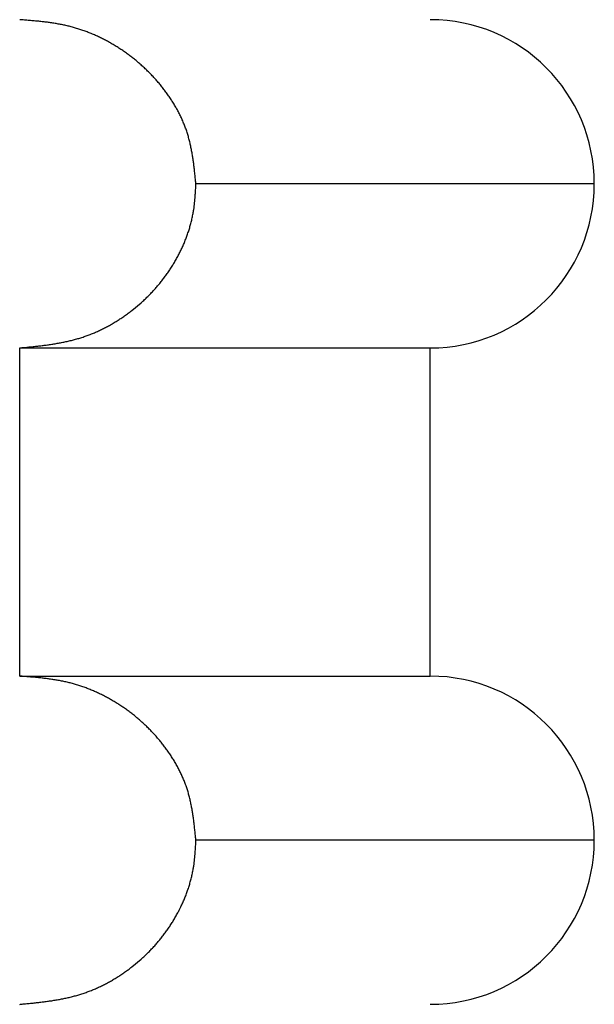
# Model space of a CAD drawing. Extents: x 28 to 177, y 28 to 261.
# Drawn here: x 169 to 170, y 93 to 93 of the extents above; entities that cross this region are included whole.
import ezdxf

# ---------------------------------------------------------------- set-up
doc = ezdxf.new("R2010")
doc.units = 0
doc.header["$MEASUREMENT"] = 0
doc.layers.add('PIC42', color=7, linetype='CONTINUOUS')

msp = doc.modelspace()

# ---------------------------------------------------------------- linework, layer by layer
at = {"layer": 'PIC42', "color": 7, "linetype": 'Continuous'}
for p, q in [((169.49671, 93.23559), (169.49632, 93.23562)), ((169.49715, 93.23555), (169.49671, 93.23559)), ((169.49763, 93.23552), (169.49715, 93.23555)), ((169.49816, 93.23547), (169.49763, 93.23552)), ((169.49873, 93.23543), (169.49816, 93.23547)), ((169.49932, 93.23538), (169.49873, 93.23543)), ((169.49993, 93.23533), (169.49932, 93.23538)), ((169.50056, 93.23528), (169.49993, 93.23533)), ((169.50119, 93.23523), (169.50056, 93.23528)), ((169.50183, 93.23517), (169.50119, 93.23523)), ((169.50247, 93.23512), (169.50183, 93.23517)), ((169.5031, 93.23506), (169.50247, 93.23512)), ((169.50371, 93.23501), (169.5031, 93.23506)), ((169.5043, 93.23495), (169.50371, 93.23501)), ((169.50489, 93.2349), (169.5043, 93.23495)), ((169.50546, 93.23484), (169.50489, 93.2349)), ((169.50602, 93.23479), (169.50546, 93.23484)), ((169.50658, 93.23473), (169.50602, 93.23479)), ((169.50713, 93.23467), (169.50658, 93.23473)), ((169.50767, 93.23461), (169.50713, 93.23467)), ((169.50821, 93.23455), (169.50767, 93.23461)), ((169.50876, 93.23449), (169.50821, 93.23455)), ((169.5093, 93.23442), (169.50876, 93.23449)), ((169.50984, 93.23435), (169.5093, 93.23442)), ((169.51039, 93.23428), (169.50984, 93.23435)), ((169.51094, 93.23421), (169.51039, 93.23428)), ((169.51149, 93.23413), (169.51094, 93.23421)), ((169.51205, 93.23406), (169.51149, 93.23413)), ((169.5126, 93.23398), (169.51205, 93.23406)), ((169.51316, 93.23389), (169.5126, 93.23398)), ((169.51372, 93.23381), (169.51316, 93.23389)), ((169.51428, 93.23372), (169.51372, 93.23381)), ((169.51484, 93.23363), (169.51428, 93.23372)), ((169.5154, 93.23353), (169.51484, 93.23363)), ((169.51596, 93.23343), (169.5154, 93.23353)), ((169.51652, 93.23333), (169.51596, 93.23343)), ((169.51708, 93.23323), (169.51652, 93.23333)), ((169.51763, 93.23312), (169.51708, 93.23323)), ((169.51818, 93.23301), (169.51763, 93.23312)), ((169.51873, 93.23289), (169.51818, 93.23301)), ((169.51928, 93.23277), (169.51873, 93.23289)), ((169.51983, 93.23265), (169.51928, 93.23277)), ((169.52038, 93.23253), (169.51983, 93.23265)), ((169.52093, 93.2324), (169.52038, 93.23253)), ((169.52147, 93.23227), (169.52093, 93.2324)), ((169.52202, 93.23213), (169.52147, 93.23227)), ((169.52256, 93.23199), (169.52202, 93.23213)), ((169.5231, 93.23184), (169.52256, 93.23199)), ((169.52364, 93.23169), (169.5231, 93.23184)), ((169.52419, 93.23154), (169.52364, 93.23169)), ((169.52473, 93.23138), (169.52419, 93.23154)), ((169.52527, 93.23122), (169.52473, 93.23138)), ((169.52581, 93.23106), (169.52527, 93.23122)), ((169.52634, 93.23089), (169.52581, 93.23106)), ((169.52688, 93.23071), (169.52634, 93.23089)), ((169.52742, 93.23053), (169.52688, 93.23071)), ((169.52795, 93.23035), (169.52742, 93.23053)), ((169.52849, 93.23017), (169.52795, 93.23035)), ((169.52902, 93.22998), (169.52849, 93.23017)), ((169.52955, 93.22979), (169.52902, 93.22998)), ((169.53008, 93.22959), (169.52955, 93.22979)), ((169.53061, 93.22939), (169.53008, 93.22959)), ((169.53114, 93.22919), (169.53061, 93.22939)), ((169.53167, 93.22898), (169.53114, 93.22919)), ((169.53219, 93.22877), (169.53167, 93.22898)), ((169.53272, 93.22855), (169.53219, 93.22877)), ((169.53324, 93.22834), (169.53272, 93.22855)), ((169.53376, 93.22811), (169.53324, 93.22834)), ((169.53428, 93.22789), (169.53376, 93.22811)), ((169.5348, 93.22766), (169.53428, 93.22789)), ((169.53532, 93.22743), (169.5348, 93.22766)), ((169.53583, 93.22719), (169.53532, 93.22743)), ((169.53635, 93.22695), (169.53583, 93.22719)), ((169.53686, 93.22671), (169.53635, 93.22695)), ((169.53737, 93.22646), (169.53686, 93.22671)), ((169.53788, 93.22621), (169.53737, 93.22646)), ((169.53839, 93.22596), (169.53788, 93.22621)), ((169.5389, 93.22571), (169.53839, 93.22596)), ((169.5394, 93.22545), (169.5389, 93.22571)), ((169.53991, 93.22518), (169.5394, 93.22545)), ((169.54041, 93.22492), (169.53991, 93.22518)), ((169.54091, 93.22465), (169.54041, 93.22492)), ((169.54141, 93.22438), (169.54091, 93.22465)), ((169.5419, 93.2241), (169.54141, 93.22438)), ((169.5424, 93.22382), (169.5419, 93.2241)), ((169.54289, 93.22354), (169.5424, 93.22382)), ((169.54338, 93.22326), (169.54289, 93.22354)), ((169.54387, 93.22297), (169.54338, 93.22326)), ((169.54436, 93.22268), (169.54387, 93.22297)), ((169.54485, 93.22238), (169.54436, 93.22268)), ((169.54533, 93.22209), (169.54485, 93.22238)), ((169.54581, 93.22179), (169.54533, 93.22209)), ((169.54629, 93.22149), (169.54581, 93.22179)), ((169.54677, 93.22118), (169.54629, 93.22149)), ((169.54725, 93.22087), (169.54677, 93.22118)), ((169.54772, 93.22056), (169.54725, 93.22087)), ((169.5482, 93.22025), (169.54772, 93.22056)), ((169.54867, 93.21993), (169.5482, 93.22025)), ((169.54913, 93.21961), (169.54867, 93.21993)), ((169.5496, 93.21929), (169.54913, 93.21961)), ((169.55006, 93.21896), (169.5496, 93.21929)), ((169.55053, 93.21864), (169.55006, 93.21896)), ((169.55099, 93.21831), (169.55053, 93.21864)), ((169.55144, 93.21797), (169.55099, 93.21831)), ((169.5519, 93.21764), (169.55144, 93.21797)), ((169.55235, 93.2173), (169.5519, 93.21764)), ((169.5528, 93.21696), (169.55235, 93.2173)), ((169.55325, 93.21661), (169.5528, 93.21696)), ((169.5537, 93.21626), (169.55325, 93.21661)), ((169.55414, 93.21592), (169.5537, 93.21626)), ((169.55459, 93.21556), (169.55414, 93.21592)), ((169.55503, 93.21521), (169.55459, 93.21556)), ((169.55546, 93.21485), (169.55503, 93.21521)), ((169.5559, 93.21449), (169.55546, 93.21485)), ((169.55633, 93.21413), (169.5559, 93.21449)), ((169.55676, 93.21376), (169.55633, 93.21413)), ((169.55719, 93.21339), (169.55676, 93.21376)), ((169.55762, 93.21302), (169.55719, 93.21339)), ((169.55804, 93.21265), (169.55762, 93.21302)), ((169.55846, 93.21227), (169.55804, 93.21265)), ((169.55888, 93.21189), (169.55846, 93.21227)), ((169.5593, 93.21151), (169.55888, 93.21189)), ((169.55971, 93.21113), (169.5593, 93.21151)), ((169.56013, 93.21074), (169.55971, 93.21113)), ((169.56054, 93.21035), (169.56013, 93.21074)), ((169.56094, 93.20996), (169.56054, 93.21035)), ((169.56135, 93.20956), (169.56094, 93.20996)), ((169.56175, 93.20917), (169.56135, 93.20956)), ((169.56215, 93.20877), (169.56175, 93.20917)), ((169.56255, 93.20837), (169.56215, 93.20877)), ((169.56294, 93.20796), (169.56255, 93.20837)), ((169.56333, 93.20755), (169.56294, 93.20796)), ((169.56372, 93.20714), (169.56333, 93.20755)), ((169.56411, 93.20673), (169.56372, 93.20714)), ((169.5645, 93.20632), (169.56411, 93.20673)), ((169.56488, 93.2059), (169.5645, 93.20632)), ((169.56526, 93.20548), (169.56488, 93.2059)), ((169.56563, 93.20506), (169.56526, 93.20548)), ((169.56601, 93.20463), (169.56563, 93.20506)), ((169.56638, 93.2042), (169.56601, 93.20463)), ((169.56675, 93.20377), (169.56638, 93.2042)), ((169.56712, 93.20334), (169.56675, 93.20377)), ((169.56748, 93.2029), (169.56712, 93.20334)), ((169.56784, 93.20247), (169.56748, 93.2029)), ((169.5682, 93.20203), (169.56784, 93.20247)), ((169.56856, 93.20158), (169.5682, 93.20203)), ((169.56891, 93.20114), (169.56856, 93.20158)), ((169.56926, 93.20069), (169.56891, 93.20114)), ((169.56961, 93.20024), (169.56926, 93.20069)), ((169.56995, 93.19979), (169.56961, 93.20024)), ((169.57029, 93.19933), (169.56995, 93.19979)), ((169.57063, 93.19888), (169.57029, 93.19933)), ((169.57097, 93.19842), (169.57063, 93.19888)), ((169.5713, 93.19795), (169.57097, 93.19842)), ((169.57163, 93.19749), (169.5713, 93.19795)), ((169.57195, 93.19702), (169.57163, 93.19749)), ((169.57228, 93.19656), (169.57195, 93.19702)), ((169.5726, 93.19608), (169.57228, 93.19656)), ((169.57291, 93.19561), (169.5726, 93.19608)), ((169.57323, 93.19514), (169.57291, 93.19561)), ((169.57354, 93.19466), (169.57323, 93.19514)), ((169.57384, 93.19418), (169.57354, 93.19466)), ((169.57415, 93.1937), (169.57384, 93.19418)), ((169.57445, 93.19321), (169.57415, 93.1937)), ((169.57474, 93.19273), (169.57445, 93.19321)), ((169.57503, 93.19224), (169.57474, 93.19273)), ((169.57532, 93.19175), (169.57503, 93.19224)), ((169.57561, 93.19126), (169.57532, 93.19175)), ((169.57589, 93.19077), (169.57561, 93.19126)), ((169.57616, 93.19027), (169.57589, 93.19077)), ((169.57644, 93.18977), (169.57616, 93.19027)), ((169.57671, 93.18928), (169.57644, 93.18977)), ((169.57697, 93.18877), (169.57671, 93.18928)), ((169.57723, 93.18827), (169.57697, 93.18877)), ((169.57749, 93.18777), (169.57723, 93.18827)), ((169.57774, 93.18726), (169.57749, 93.18777)), ((169.57799, 93.18675), (169.57774, 93.18726)), ((169.57824, 93.18624), (169.57799, 93.18675)), ((169.57848, 93.18573), (169.57824, 93.18624)), ((169.57871, 93.18522), (169.57848, 93.18573)), ((169.57895, 93.1847), (169.57871, 93.18522)), ((169.57917, 93.18418), (169.57895, 93.1847)), ((169.5794, 93.18366), (169.57917, 93.18418)), ((169.57962, 93.18314), (169.5794, 93.18366)), ((169.57983, 93.18262), (169.57962, 93.18314)), ((169.58004, 93.1821), (169.57983, 93.18262)), ((169.58024, 93.18157), (169.58004, 93.1821)), ((169.58044, 93.18105), (169.58024, 93.18157)), ((169.58064, 93.18052), (169.58044, 93.18105)), ((169.58083, 93.17999), (169.58064, 93.18052)), ((169.58102, 93.17946), (169.58083, 93.17999)), ((169.5812, 93.17893), (169.58102, 93.17946)), ((169.58137, 93.1784), (169.5812, 93.17893)), ((169.58154, 93.17786), (169.58137, 93.1784)), ((169.58171, 93.17733), (169.58154, 93.17786)), ((169.58187, 93.17679), (169.58171, 93.17733)), ((169.58203, 93.17626), (169.58187, 93.17679)), ((169.58218, 93.17572), (169.58203, 93.17626)), ((169.58233, 93.17518), (169.58218, 93.17572)), ((169.58247, 93.17463), (169.58233, 93.17518)), ((169.58261, 93.17409), (169.58247, 93.17463)), ((169.58274, 93.17354), (169.58261, 93.17409)), ((169.58288, 93.173), (169.58274, 93.17354)), ((169.583, 93.17244), (169.58288, 93.173)), ((169.58313, 93.17189), (169.583, 93.17244)), ((169.58325, 93.17134), (169.58313, 93.17189)), ((169.58336, 93.17078), (169.58325, 93.17134)), ((169.58348, 93.17023), (169.58336, 93.17078)), ((169.58359, 93.16967), (169.58348, 93.17023)), ((169.58369, 93.16911), (169.58359, 93.16967)), ((169.5838, 93.16856), (169.58369, 93.16911)), ((169.5839, 93.168), (169.5838, 93.16856)), ((169.58399, 93.16745), (169.5839, 93.168)), ((169.58409, 93.1669), (169.58399, 93.16745)), ((169.58418, 93.16635), (169.58409, 93.1669)), ((169.58426, 93.16581), (169.58418, 93.16635)), ((169.58435, 93.16527), (169.58426, 93.16581)), ((169.58443, 93.16473), (169.58435, 93.16527)), ((169.58451, 93.16419), (169.58443, 93.16473)), ((169.58459, 93.16365), (169.58451, 93.16419)), ((169.58466, 93.1631), (169.58459, 93.16365)), ((169.58474, 93.16256), (169.58466, 93.1631)), ((169.58481, 93.162), (169.58474, 93.16256)), ((169.58488, 93.16144), (169.58481, 93.162)), ((169.58495, 93.16087), (169.58488, 93.16144)), ((169.58502, 93.16028), (169.58495, 93.16087)), ((169.58509, 93.15968), (169.58502, 93.16028)), ((169.58516, 93.15907), (169.58509, 93.15968)), ((169.58523, 93.15845), (169.58516, 93.15907)), ((169.5853, 93.15781), (169.58523, 93.15845)), ((169.58537, 93.15717), (169.5853, 93.15781)), ((169.58544, 93.15653), (169.58537, 93.15717)), ((169.5855, 93.1559), (169.58544, 93.15653)), ((169.58557, 93.15529), (169.5855, 93.1559)), ((169.58563, 93.1547), (169.58557, 93.15529)), ((169.58569, 93.15413), (169.58563, 93.1547)), ((169.58574, 93.1536), (169.58569, 93.15413)), ((169.58579, 93.15312), (169.58574, 93.1536)), ((169.58578, 93.15045), (169.58581, 93.15098)), ((169.58584, 93.15267), (169.58579, 93.15312)), ((169.58581, 93.15098), (169.58583, 93.15146)), ((169.58583, 93.15146), (169.58586, 93.1519)), ((169.58587, 93.15229), (169.58584, 93.15267)), ((169.58586, 93.1519), (169.58587, 93.15229)), ((169.7883, 93.15229), (169.58587, 93.15229)), ((169.58548, 93.14553), (169.58553, 93.14616)), ((169.58553, 93.14616), (169.58557, 93.14679)), ((169.58557, 93.14679), (169.58561, 93.14743)), ((169.58561, 93.14743), (169.58565, 93.14806)), ((169.58565, 93.14806), (169.58569, 93.14869)), ((169.58569, 93.14869), (169.58572, 93.1493)), ((169.58572, 93.1493), (169.58575, 93.14989)), ((169.58575, 93.14989), (169.58578, 93.15045)), ((169.58474, 93.13895), (169.58548, 93.14553)), ((169.5841, 93.13552), (169.58421, 93.13607)), ((169.58421, 93.13607), (169.58432, 93.13663)), ((169.58432, 93.13663), (169.58443, 93.13718)), ((169.58443, 93.13718), (169.58453, 93.13773)), ((169.58453, 93.13773), (169.58463, 93.13828)), ((169.58463, 93.13828), (169.58472, 93.13882)), ((169.58472, 93.13882), (169.58474, 93.13895)), ((169.58286, 93.13055), (169.58301, 93.13109)), ((169.58301, 93.13109), (169.58317, 93.13164)), ((169.58317, 93.13164), (169.58331, 93.13219)), ((169.58331, 93.13219), (169.58345, 93.13274)), ((169.58345, 93.13274), (169.58359, 93.1333)), ((169.58359, 93.1333), (169.58373, 93.13385)), ((169.58373, 93.13385), (169.58385, 93.13441)), ((169.58385, 93.13441), (169.58398, 93.13496)), ((169.58398, 93.13496), (169.5841, 93.13552)), ((169.58108, 93.12517), (169.58128, 93.12571)), ((169.58128, 93.12571), (169.58147, 93.12624)), ((169.58147, 93.12624), (169.58166, 93.12677)), ((169.58166, 93.12677), (169.58184, 93.12731)), ((169.58184, 93.12731), (169.58202, 93.12784)), ((169.58202, 93.12784), (169.5822, 93.12838)), ((169.5822, 93.12838), (169.58237, 93.12892)), ((169.58237, 93.12892), (169.58254, 93.12946)), ((169.58254, 93.12946), (169.5827, 93.13)), ((169.5827, 93.13), (169.58286, 93.13055)), ((169.57914, 93.12045), (169.57937, 93.12097)), ((169.57937, 93.12097), (169.5796, 93.12149)), ((169.5796, 93.12149), (169.57982, 93.12201)), ((169.57982, 93.12201), (169.58004, 93.12253)), ((169.58004, 93.12253), (169.58026, 93.12306)), ((169.58026, 93.12306), (169.58047, 93.12359)), ((169.58047, 93.12359), (169.58068, 93.12411)), ((169.58068, 93.12411), (169.58088, 93.12464)), ((169.58088, 93.12464), (169.58108, 93.12517)), ((169.57663, 93.11535), (169.57689, 93.11585)), ((169.57689, 93.11585), (169.57716, 93.11635)), ((169.57716, 93.11635), (169.57742, 93.11686)), ((169.57742, 93.11686), (169.57767, 93.11737)), ((169.57767, 93.11737), (169.57793, 93.11787)), ((169.57793, 93.11787), (169.57818, 93.11839)), ((169.57818, 93.11839), (169.57842, 93.1189)), ((169.57842, 93.1189), (169.57866, 93.11941)), ((169.57866, 93.11941), (169.5789, 93.11993)), ((169.5789, 93.11993), (169.57914, 93.12045)), ((169.57378, 93.11045), (169.57408, 93.11093)), ((169.57408, 93.11093), (169.57437, 93.11141)), ((169.57437, 93.11141), (169.57467, 93.1119)), ((169.57467, 93.1119), (169.57496, 93.11238)), ((169.57496, 93.11238), (169.57524, 93.11287)), ((169.57524, 93.11287), (169.57553, 93.11336)), ((169.57553, 93.11336), (169.57581, 93.11386)), ((169.57581, 93.11386), (169.57608, 93.11435)), ((169.57608, 93.11435), (169.57636, 93.11485)), ((169.57636, 93.11485), (169.57663, 93.11535)), ((169.57027, 93.1053), (169.57061, 93.10576)), ((169.57061, 93.10576), (169.57094, 93.10622)), ((169.57094, 93.10622), (169.57126, 93.10668)), ((169.57126, 93.10668), (169.57159, 93.10714)), ((169.57159, 93.10714), (169.57191, 93.10761)), ((169.57191, 93.10761), (169.57223, 93.10808)), ((169.57223, 93.10808), (169.57255, 93.10855)), ((169.57255, 93.10855), (169.57286, 93.10902)), ((169.57286, 93.10902), (169.57317, 93.10949)), ((169.57317, 93.10949), (169.57347, 93.10997)), ((169.57347, 93.10997), (169.57378, 93.11045)), ((169.5664, 93.10043), (169.56677, 93.10087)), ((169.56677, 93.10087), (169.56713, 93.1013)), ((169.56713, 93.1013), (169.56749, 93.10173)), ((169.56749, 93.10173), (169.56785, 93.10217)), ((169.56785, 93.10217), (169.56821, 93.10261)), ((169.56821, 93.10261), (169.56856, 93.10306)), ((169.56856, 93.10306), (169.56891, 93.1035)), ((169.56891, 93.1035), (169.56925, 93.10395)), ((169.56925, 93.10395), (169.5696, 93.1044)), ((169.5696, 93.1044), (169.56994, 93.10485)), ((169.56994, 93.10485), (169.57027, 93.1053)), ((169.5618, 93.09545), (169.5622, 93.09585)), ((169.5622, 93.09585), (169.56259, 93.09625)), ((169.56259, 93.09625), (169.56299, 93.09666)), ((169.56299, 93.09666), (169.56338, 93.09707)), ((169.56338, 93.09707), (169.56376, 93.09748)), ((169.56376, 93.09748), (169.56415, 93.0979)), ((169.56415, 93.0979), (169.56453, 93.09831)), ((169.56453, 93.09831), (169.56491, 93.09873)), ((169.56491, 93.09873), (169.56529, 93.09915)), ((169.56529, 93.09915), (169.56566, 93.09958)), ((169.56566, 93.09958), (169.56604, 93.10001)), ((169.56604, 93.10001), (169.5664, 93.10043)), ((169.5533, 93.08794), (169.55803, 93.09189)), ((169.55803, 93.09189), (169.55852, 93.09232)), ((169.55852, 93.09232), (169.55893, 93.0927)), ((169.55893, 93.0927), (169.55935, 93.09309)), ((169.55935, 93.09309), (169.55977, 93.09347)), ((169.55977, 93.09347), (169.56018, 93.09386)), ((169.56018, 93.09386), (169.56059, 93.09426)), ((169.56059, 93.09426), (169.56099, 93.09465)), ((169.56099, 93.09465), (169.5614, 93.09505)), ((169.5614, 93.09505), (169.5618, 93.09545)), ((169.5501, 93.08556), (169.55056, 93.08589)), ((169.55056, 93.08589), (169.55103, 93.08623)), ((169.55103, 93.08623), (169.55148, 93.08656)), ((169.55148, 93.08656), (169.55194, 93.0869)), ((169.55194, 93.0869), (169.5524, 93.08724)), ((169.5524, 93.08724), (169.55285, 93.08759)), ((169.55285, 93.08759), (169.5533, 93.08794)), ((169.54193, 93.08041), (169.54242, 93.08069)), ((169.54242, 93.08069), (169.54292, 93.08097)), ((169.54292, 93.08097), (169.54341, 93.08125)), ((169.54341, 93.08125), (169.5439, 93.08154)), ((169.5439, 93.08154), (169.54439, 93.08183)), ((169.54439, 93.08183), (169.54488, 93.08212)), ((169.54488, 93.08212), (169.54536, 93.08242)), ((169.54536, 93.08242), (169.54584, 93.08272)), ((169.54584, 93.08272), (169.54632, 93.08302)), ((169.54632, 93.08302), (169.5468, 93.08333)), ((169.5468, 93.08333), (169.54728, 93.08364)), ((169.54728, 93.08364), (169.54776, 93.08395)), ((169.54776, 93.08395), (169.54823, 93.08427)), ((169.54823, 93.08427), (169.5487, 93.08459)), ((169.5487, 93.08459), (169.54917, 93.08491)), ((169.54917, 93.08491), (169.54964, 93.08523)), ((169.54964, 93.08523), (169.5501, 93.08556)), ((169.53116, 93.07543), (169.53169, 93.07562)), ((169.53169, 93.07562), (169.53221, 93.07583)), ((169.53221, 93.07583), (169.53274, 93.07604)), ((169.53274, 93.07604), (169.53326, 93.07625)), ((169.53326, 93.07625), (169.53378, 93.07646)), ((169.53378, 93.07646), (169.5343, 93.07668)), ((169.5343, 93.07668), (169.53482, 93.07691)), ((169.53482, 93.07691), (169.53534, 93.07713)), ((169.53534, 93.07713), (169.53586, 93.07736)), ((169.53586, 93.07736), (169.53637, 93.0776)), ((169.53637, 93.0776), (169.53688, 93.07783)), ((169.53688, 93.07783), (169.53739, 93.07808)), ((169.53739, 93.07808), (169.5379, 93.07832)), ((169.5379, 93.07832), (169.53841, 93.07857)), ((169.53841, 93.07857), (169.53892, 93.07882)), ((169.53892, 93.07882), (169.53943, 93.07908)), ((169.53943, 93.07908), (169.53993, 93.07934)), ((169.53993, 93.07934), (169.54043, 93.0796)), ((169.54043, 93.0796), (169.54093, 93.07987)), ((169.54093, 93.07987), (169.54143, 93.08014)), ((169.54143, 93.08014), (169.54193, 93.08041)), ((169.51095, 93.07058), (169.51151, 93.07066)), ((169.51151, 93.07066), (169.51206, 93.07074)), ((169.51206, 93.07074), (169.51262, 93.07082)), ((169.51262, 93.07082), (169.51318, 93.07091)), ((169.51318, 93.07091), (169.51374, 93.071)), ((169.51374, 93.071), (169.5143, 93.07109)), ((169.5143, 93.07109), (169.51486, 93.07118)), ((169.51486, 93.07118), (169.51542, 93.07128)), ((169.51542, 93.07128), (169.51598, 93.07138)), ((169.51598, 93.07138), (169.51654, 93.07148)), ((169.51654, 93.07148), (169.5171, 93.07158)), ((169.5171, 93.07158), (169.51765, 93.07169)), ((169.51765, 93.07169), (169.5182, 93.0718)), ((169.5182, 93.0718), (169.51876, 93.07191)), ((169.51876, 93.07191), (169.51931, 93.07202)), ((169.51931, 93.07202), (169.51985, 93.07214)), ((169.51985, 93.07214), (169.5204, 93.07226)), ((169.5204, 93.07226), (169.52095, 93.07238)), ((169.52095, 93.07238), (169.52149, 93.07251)), ((169.52149, 93.07251), (169.52204, 93.07264)), ((169.52204, 93.07264), (169.52258, 93.07278)), ((169.52258, 93.07278), (169.52312, 93.07291)), ((169.52312, 93.07291), (169.52367, 93.07305)), ((169.52367, 93.07305), (169.52421, 93.0732)), ((169.52421, 93.0732), (169.52475, 93.07335)), ((169.52475, 93.07335), (169.52529, 93.0735)), ((169.52529, 93.0735), (169.52583, 93.07365)), ((169.52583, 93.07365), (169.52637, 93.07381)), ((169.52637, 93.07381), (169.5269, 93.07397)), ((169.5269, 93.07397), (169.52744, 93.07414)), ((169.52744, 93.07414), (169.52798, 93.07431)), ((169.52798, 93.07431), (169.52851, 93.07449)), ((169.52851, 93.07449), (169.52904, 93.07467)), ((169.52904, 93.07467), (169.52957, 93.07485)), ((169.52957, 93.07485), (169.5301, 93.07504)), ((169.5301, 93.07504), (169.53063, 93.07523)), ((169.53063, 93.07523), (169.53116, 93.07543)), ((169.49632, 93.06895), (169.49671, 93.06899)), ((169.49632, 92.90229), (169.49632, 93.06895)), ((169.49632, 93.06895), (169.70497, 93.06895)), ((169.49671, 93.06899), (169.49715, 93.06903)), ((169.49715, 93.06903), (169.49764, 93.06908)), ((169.49764, 93.06908), (169.49817, 93.06913)), ((169.49817, 93.06913), (169.49873, 93.06919)), ((169.49873, 93.06919), (169.49932, 93.06924)), ((169.49932, 93.06924), (169.49993, 93.06931)), ((169.49993, 93.06931), (169.50056, 93.06937)), ((169.50056, 93.06937), (169.5012, 93.06943)), ((169.5012, 93.06943), (169.50184, 93.0695)), ((169.50184, 93.0695), (169.50248, 93.06956)), ((169.50248, 93.06956), (169.5031, 93.06963)), ((169.5031, 93.06963), (169.50372, 93.06969)), ((169.50372, 93.06969), (169.50431, 93.06976)), ((169.50431, 93.06976), (169.5049, 93.06982)), ((169.5049, 93.06982), (169.50547, 93.06988)), ((169.50547, 93.06988), (169.50604, 93.06995)), ((169.50604, 93.06995), (169.50659, 93.07001)), ((169.50659, 93.07001), (169.50714, 93.07008)), ((169.50714, 93.07008), (169.50769, 93.07015)), ((169.50769, 93.07015), (169.50823, 93.07021)), ((169.50823, 93.07021), (169.50877, 93.07028)), ((169.50877, 93.07028), (169.50931, 93.07035)), ((169.50931, 93.07035), (169.50986, 93.07043)), ((169.50986, 93.07043), (169.5104, 93.0705)), ((169.5104, 93.0705), (169.51095, 93.07058)), ((169.70497, 92.90229), (169.70497, 93.06895)), ((169.49671, 92.90226), (169.49632, 92.90229)), ((169.49632, 92.90229), (169.70497, 92.90229)), ((169.49715, 92.90222), (169.49671, 92.90226)), ((169.49763, 92.90219), (169.49715, 92.90222)), ((169.49816, 92.90214), (169.49763, 92.90219)), ((169.49873, 92.9021), (169.49816, 92.90214)), ((169.49932, 92.90205), (169.49873, 92.9021)), ((169.49993, 92.902), (169.49932, 92.90205)), ((169.50056, 92.90195), (169.49993, 92.902)), ((169.50119, 92.9019), (169.50056, 92.90195)), ((169.50183, 92.90184), (169.50119, 92.9019)), ((169.50247, 92.90179), (169.50183, 92.90184)), ((169.5031, 92.90173), (169.50247, 92.90179)), ((169.50371, 92.90168), (169.5031, 92.90173)), ((169.5043, 92.90162), (169.50371, 92.90168)), ((169.50489, 92.90157), (169.5043, 92.90162)), ((169.50546, 92.90151), (169.50489, 92.90157)), ((169.50602, 92.90146), (169.50546, 92.90151)), ((169.50658, 92.9014), (169.50602, 92.90146)), ((169.50713, 92.90134), (169.50658, 92.9014)), ((169.50767, 92.90128), (169.50713, 92.90134)), ((169.50821, 92.90122), (169.50767, 92.90128)), ((169.50876, 92.90116), (169.50821, 92.90122)), ((169.5093, 92.90109), (169.50876, 92.90116)), ((169.50984, 92.90102), (169.5093, 92.90109)), ((169.51039, 92.90095), (169.50984, 92.90102)), ((169.51094, 92.90088), (169.51039, 92.90095)), ((169.51149, 92.9008), (169.51094, 92.90088)), ((169.51205, 92.90073), (169.51149, 92.9008)), ((169.5126, 92.90065), (169.51205, 92.90073)), ((169.51316, 92.90056), (169.5126, 92.90065)), ((169.51372, 92.90048), (169.51316, 92.90056)), ((169.51428, 92.90039), (169.51372, 92.90048)), ((169.51484, 92.9003), (169.51428, 92.90039)), ((169.5154, 92.9002), (169.51484, 92.9003)), ((169.51596, 92.9001), (169.5154, 92.9002)), ((169.51652, 92.9), (169.51596, 92.9001)), ((169.51708, 92.8999), (169.51652, 92.9)), ((169.51763, 92.89979), (169.51708, 92.8999)), ((169.51818, 92.89968), (169.51763, 92.89979)), ((169.51873, 92.89956), (169.51818, 92.89968)), ((169.51928, 92.89944), (169.51873, 92.89956)), ((169.51983, 92.89932), (169.51928, 92.89944)), ((169.52038, 92.8992), (169.51983, 92.89932)), ((169.52093, 92.89907), (169.52038, 92.8992)), ((169.52147, 92.89894), (169.52093, 92.89907)), ((169.52202, 92.8988), (169.52147, 92.89894)), ((169.52256, 92.89866), (169.52202, 92.8988)), ((169.5231, 92.89851), (169.52256, 92.89866)), ((169.52364, 92.89836), (169.5231, 92.89851)), ((169.52419, 92.89821), (169.52364, 92.89836)), ((169.52473, 92.89805), (169.52419, 92.89821)), ((169.52527, 92.89789), (169.52473, 92.89805)), ((169.52581, 92.89773), (169.52527, 92.89789)), ((169.52634, 92.89756), (169.52581, 92.89773)), ((169.52688, 92.89738), (169.52634, 92.89756)), ((169.52742, 92.8972), (169.52688, 92.89738)), ((169.52795, 92.89702), (169.52742, 92.8972)), ((169.52849, 92.89684), (169.52795, 92.89702)), ((169.52902, 92.89665), (169.52849, 92.89684)), ((169.52955, 92.89646), (169.52902, 92.89665)), ((169.53008, 92.89626), (169.52955, 92.89646)), ((169.53061, 92.89606), (169.53008, 92.89626)), ((169.53114, 92.89586), (169.53061, 92.89606)), ((169.53167, 92.89565), (169.53114, 92.89586)), ((169.53219, 92.89544), (169.53167, 92.89565)), ((169.53272, 92.89522), (169.53219, 92.89544)), ((169.53324, 92.89501), (169.53272, 92.89522)), ((169.53376, 92.89478), (169.53324, 92.89501)), ((169.53428, 92.89456), (169.53376, 92.89478)), ((169.5348, 92.89433), (169.53428, 92.89456)), ((169.53532, 92.8941), (169.5348, 92.89433)), ((169.53583, 92.89386), (169.53532, 92.8941)), ((169.53635, 92.89362), (169.53583, 92.89386)), ((169.53686, 92.89338), (169.53635, 92.89362)), ((169.53737, 92.89313), (169.53686, 92.89338)), ((169.53788, 92.89288), (169.53737, 92.89313)), ((169.53839, 92.89263), (169.53788, 92.89288)), ((169.5389, 92.89238), (169.53839, 92.89263)), ((169.5394, 92.89212), (169.5389, 92.89238)), ((169.53991, 92.89185), (169.5394, 92.89212)), ((169.54041, 92.89159), (169.53991, 92.89185)), ((169.54091, 92.89132), (169.54041, 92.89159)), ((169.54141, 92.89105), (169.54091, 92.89132)), ((169.5419, 92.89077), (169.54141, 92.89105)), ((169.5424, 92.89049), (169.5419, 92.89077)), ((169.54289, 92.89021), (169.5424, 92.89049)), ((169.54338, 92.88993), (169.54289, 92.89021)), ((169.54387, 92.88964), (169.54338, 92.88993)), ((169.54436, 92.88935), (169.54387, 92.88964)), ((169.54485, 92.88905), (169.54436, 92.88935)), ((169.54533, 92.88876), (169.54485, 92.88905)), ((169.54581, 92.88846), (169.54533, 92.88876)), ((169.54629, 92.88816), (169.54581, 92.88846)), ((169.54677, 92.88785), (169.54629, 92.88816)), ((169.54725, 92.88754), (169.54677, 92.88785)), ((169.54772, 92.88723), (169.54725, 92.88754)), ((169.5482, 92.88692), (169.54772, 92.88723)), ((169.54867, 92.8866), (169.5482, 92.88692)), ((169.54913, 92.88628), (169.54867, 92.8866)), ((169.5496, 92.88596), (169.54913, 92.88628)), ((169.55006, 92.88563), (169.5496, 92.88596)), ((169.55053, 92.88531), (169.55006, 92.88563)), ((169.55099, 92.88498), (169.55053, 92.88531)), ((169.55144, 92.88464), (169.55099, 92.88498)), ((169.5519, 92.88431), (169.55144, 92.88464)), ((169.55235, 92.88397), (169.5519, 92.88431)), ((169.5528, 92.88363), (169.55235, 92.88397)), ((169.55325, 92.88328), (169.5528, 92.88363)), ((169.5537, 92.88293), (169.55325, 92.88328)), ((169.55414, 92.88259), (169.5537, 92.88293)), ((169.55459, 92.88223), (169.55414, 92.88259)), ((169.55503, 92.88188), (169.55459, 92.88223)), ((169.55546, 92.88152), (169.55503, 92.88188)), ((169.5559, 92.88116), (169.55546, 92.88152)), ((169.55633, 92.8808), (169.5559, 92.88116)), ((169.55676, 92.88043), (169.55633, 92.8808)), ((169.55719, 92.88006), (169.55676, 92.88043)), ((169.55762, 92.87969), (169.55719, 92.88006)), ((169.55804, 92.87932), (169.55762, 92.87969)), ((169.55846, 92.87894), (169.55804, 92.87932)), ((169.55888, 92.87856), (169.55846, 92.87894)), ((169.5593, 92.87818), (169.55888, 92.87856)), ((169.55971, 92.8778), (169.5593, 92.87818)), ((169.56013, 92.87741), (169.55971, 92.8778)), ((169.56054, 92.87702), (169.56013, 92.87741)), ((169.56094, 92.87663), (169.56054, 92.87702)), ((169.56135, 92.87623), (169.56094, 92.87663)), ((169.56175, 92.87584), (169.56135, 92.87623)), ((169.56215, 92.87544), (169.56175, 92.87584)), ((169.56255, 92.87504), (169.56215, 92.87544)), ((169.56294, 92.87463), (169.56255, 92.87504)), ((169.56333, 92.87422), (169.56294, 92.87463)), ((169.56372, 92.87381), (169.56333, 92.87422)), ((169.56411, 92.8734), (169.56372, 92.87381)), ((169.5645, 92.87299), (169.56411, 92.8734)), ((169.56488, 92.87257), (169.5645, 92.87299)), ((169.56526, 92.87215), (169.56488, 92.87257)), ((169.56563, 92.87173), (169.56526, 92.87215)), ((169.56601, 92.8713), (169.56563, 92.87173)), ((169.56638, 92.87087), (169.56601, 92.8713)), ((169.56675, 92.87044), (169.56638, 92.87087)), ((169.56712, 92.87001), (169.56675, 92.87044)), ((169.56748, 92.86957), (169.56712, 92.87001)), ((169.56784, 92.86914), (169.56748, 92.86957)), ((169.5682, 92.8687), (169.56784, 92.86914)), ((169.56856, 92.86825), (169.5682, 92.8687)), ((169.56891, 92.86781), (169.56856, 92.86825)), ((169.56926, 92.86736), (169.56891, 92.86781)), ((169.56961, 92.86691), (169.56926, 92.86736)), ((169.56995, 92.86646), (169.56961, 92.86691)), ((169.57029, 92.866), (169.56995, 92.86646)), ((169.57063, 92.86555), (169.57029, 92.866)), ((169.57097, 92.86509), (169.57063, 92.86555)), ((169.5713, 92.86462), (169.57097, 92.86509)), ((169.57163, 92.86416), (169.5713, 92.86462)), ((169.57195, 92.86369), (169.57163, 92.86416)), ((169.57228, 92.86323), (169.57195, 92.86369)), ((169.5726, 92.86275), (169.57228, 92.86323)), ((169.57291, 92.86228), (169.5726, 92.86275)), ((169.57323, 92.86181), (169.57291, 92.86228)), ((169.57354, 92.86133), (169.57323, 92.86181)), ((169.57384, 92.86085), (169.57354, 92.86133)), ((169.57415, 92.86037), (169.57384, 92.86085)), ((169.57445, 92.85988), (169.57415, 92.86037)), ((169.57474, 92.8594), (169.57445, 92.85988)), ((169.57503, 92.85891), (169.57474, 92.8594)), ((169.57532, 92.85842), (169.57503, 92.85891)), ((169.57561, 92.85793), (169.57532, 92.85842)), ((169.57589, 92.85744), (169.57561, 92.85793)), ((169.57616, 92.85694), (169.57589, 92.85744)), ((169.57644, 92.85644), (169.57616, 92.85694)), ((169.57671, 92.85595), (169.57644, 92.85644)), ((169.57697, 92.85544), (169.57671, 92.85595)), ((169.57723, 92.85494), (169.57697, 92.85544)), ((169.57749, 92.85444), (169.57723, 92.85494)), ((169.57774, 92.85393), (169.57749, 92.85444)), ((169.57799, 92.85342), (169.57774, 92.85393)), ((169.57824, 92.85291), (169.57799, 92.85342)), ((169.57848, 92.8524), (169.57824, 92.85291)), ((169.57871, 92.85189), (169.57848, 92.8524)), ((169.57895, 92.85137), (169.57871, 92.85189)), ((169.57917, 92.85085), (169.57895, 92.85137)), ((169.5794, 92.85033), (169.57917, 92.85085)), ((169.57962, 92.84981), (169.5794, 92.85033)), ((169.57983, 92.84929), (169.57962, 92.84981)), ((169.58004, 92.84877), (169.57983, 92.84929)), ((169.58024, 92.84824), (169.58004, 92.84877)), ((169.58044, 92.84772), (169.58024, 92.84824)), ((169.58064, 92.84719), (169.58044, 92.84772)), ((169.58083, 92.84666), (169.58064, 92.84719)), ((169.58102, 92.84613), (169.58083, 92.84666)), ((169.5812, 92.8456), (169.58102, 92.84613)), ((169.58137, 92.84507), (169.5812, 92.8456)), ((169.58154, 92.84453), (169.58137, 92.84507)), ((169.58171, 92.844), (169.58154, 92.84453)), ((169.58187, 92.84346), (169.58171, 92.844)), ((169.58203, 92.84293), (169.58187, 92.84346)), ((169.58218, 92.84239), (169.58203, 92.84293)), ((169.58233, 92.84185), (169.58218, 92.84239)), ((169.58247, 92.8413), (169.58233, 92.84185)), ((169.58261, 92.84076), (169.58247, 92.8413)), ((169.58274, 92.84021), (169.58261, 92.84076)), ((169.58288, 92.83967), (169.58274, 92.84021)), ((169.583, 92.83911), (169.58288, 92.83967)), ((169.58313, 92.83856), (169.583, 92.83911)), ((169.58325, 92.83801), (169.58313, 92.83856)), ((169.58336, 92.83745), (169.58325, 92.83801)), ((169.58348, 92.8369), (169.58336, 92.83745)), ((169.58359, 92.83634), (169.58348, 92.8369)), ((169.58369, 92.83578), (169.58359, 92.83634)), ((169.5838, 92.83523), (169.58369, 92.83578)), ((169.5839, 92.83467), (169.5838, 92.83523)), ((169.58399, 92.83412), (169.5839, 92.83467)), ((169.58409, 92.83357), (169.58399, 92.83412)), ((169.58418, 92.83302), (169.58409, 92.83357)), ((169.58426, 92.83248), (169.58418, 92.83302)), ((169.58435, 92.83194), (169.58426, 92.83248)), ((169.58443, 92.8314), (169.58435, 92.83194)), ((169.58451, 92.83086), (169.58443, 92.8314)), ((169.58459, 92.83032), (169.58451, 92.83086)), ((169.58466, 92.82977), (169.58459, 92.83032)), ((169.58474, 92.82923), (169.58466, 92.82977)), ((169.58481, 92.82867), (169.58474, 92.82923)), ((169.58488, 92.82811), (169.58481, 92.82867)), ((169.58495, 92.82754), (169.58488, 92.82811)), ((169.58502, 92.82695), (169.58495, 92.82754)), ((169.58509, 92.82635), (169.58502, 92.82695)), ((169.58516, 92.82574), (169.58509, 92.82635)), ((169.58523, 92.82512), (169.58516, 92.82574)), ((169.5853, 92.82448), (169.58523, 92.82512)), ((169.58537, 92.82384), (169.5853, 92.82448)), ((169.58544, 92.8232), (169.58537, 92.82384)), ((169.5855, 92.82257), (169.58544, 92.8232)), ((169.58557, 92.82196), (169.5855, 92.82257)), ((169.58563, 92.82137), (169.58557, 92.82196)), ((169.58569, 92.8208), (169.58563, 92.82137)), ((169.58574, 92.82027), (169.58569, 92.8208)), ((169.58569, 92.81536), (169.58572, 92.81597)), ((169.58572, 92.81597), (169.58575, 92.81656)), ((169.58579, 92.81979), (169.58574, 92.82027)), ((169.58575, 92.81656), (169.58578, 92.81712)), ((169.58578, 92.81712), (169.58581, 92.81765)), ((169.58584, 92.81934), (169.58579, 92.81979)), ((169.58581, 92.81765), (169.58583, 92.81813)), ((169.58583, 92.81813), (169.58586, 92.81857)), ((169.58587, 92.81896), (169.58584, 92.81934)), ((169.58586, 92.81857), (169.58587, 92.81896)), ((169.7883, 92.81896), (169.58587, 92.81896)), ((169.58474, 92.80562), (169.58548, 92.8122)), ((169.58548, 92.8122), (169.58553, 92.81283)), ((169.58553, 92.81283), (169.58557, 92.81346)), ((169.58557, 92.81346), (169.58561, 92.8141)), ((169.58561, 92.8141), (169.58565, 92.81473)), ((169.58565, 92.81473), (169.58569, 92.81536)), ((169.58472, 92.80549), (169.58474, 92.80562)), ((169.58373, 92.80052), (169.58385, 92.80108)), ((169.58385, 92.80108), (169.58398, 92.80163)), ((169.58398, 92.80163), (169.5841, 92.80219)), ((169.5841, 92.80219), (169.58421, 92.80274)), ((169.58421, 92.80274), (169.58432, 92.8033)), ((169.58432, 92.8033), (169.58443, 92.80385)), ((169.58443, 92.80385), (169.58453, 92.8044)), ((169.58453, 92.8044), (169.58463, 92.80495)), ((169.58463, 92.80495), (169.58472, 92.80549)), ((169.58237, 92.79559), (169.58254, 92.79613)), ((169.58254, 92.79613), (169.5827, 92.79667)), ((169.5827, 92.79667), (169.58286, 92.79722)), ((169.58286, 92.79722), (169.58301, 92.79776)), ((169.58301, 92.79776), (169.58317, 92.79831)), ((169.58317, 92.79831), (169.58331, 92.79886)), ((169.58331, 92.79886), (169.58345, 92.79941)), ((169.58345, 92.79941), (169.58359, 92.79997)), ((169.58359, 92.79997), (169.58373, 92.80052)), ((169.58047, 92.79026), (169.58068, 92.79078)), ((169.58068, 92.79078), (169.58088, 92.79131)), ((169.58088, 92.79131), (169.58108, 92.79184)), ((169.58108, 92.79184), (169.58128, 92.79238)), ((169.58128, 92.79238), (169.58147, 92.79291)), ((169.58147, 92.79291), (169.58166, 92.79344)), ((169.58166, 92.79344), (169.58184, 92.79398)), ((169.58184, 92.79398), (169.58202, 92.79451)), ((169.58202, 92.79451), (169.5822, 92.79505)), ((169.5822, 92.79505), (169.58237, 92.79559)), ((169.57842, 92.78557), (169.57866, 92.78608)), ((169.57866, 92.78608), (169.5789, 92.7866)), ((169.5789, 92.7866), (169.57914, 92.78712)), ((169.57914, 92.78712), (169.57937, 92.78764)), ((169.57937, 92.78764), (169.5796, 92.78816)), ((169.5796, 92.78816), (169.57982, 92.78868)), ((169.57982, 92.78868), (169.58004, 92.7892)), ((169.58004, 92.7892), (169.58026, 92.78973)), ((169.58026, 92.78973), (169.58047, 92.79026)), ((169.57581, 92.78053), (169.57608, 92.78102)), ((169.57608, 92.78102), (169.57636, 92.78152)), ((169.57636, 92.78152), (169.57663, 92.78202)), ((169.57663, 92.78202), (169.57689, 92.78252)), ((169.57689, 92.78252), (169.57716, 92.78302)), ((169.57716, 92.78302), (169.57742, 92.78353)), ((169.57742, 92.78353), (169.57767, 92.78404)), ((169.57767, 92.78404), (169.57793, 92.78454)), ((169.57793, 92.78454), (169.57818, 92.78506)), ((169.57818, 92.78506), (169.57842, 92.78557)), ((169.57255, 92.77522), (169.57286, 92.77569)), ((169.57286, 92.77569), (169.57317, 92.77616)), ((169.57317, 92.77616), (169.57347, 92.77664)), ((169.57347, 92.77664), (169.57378, 92.77712)), ((169.57378, 92.77712), (169.57408, 92.7776)), ((169.57408, 92.7776), (169.57437, 92.77808)), ((169.57437, 92.77808), (169.57467, 92.77857)), ((169.57467, 92.77857), (169.57496, 92.77905)), ((169.57496, 92.77905), (169.57524, 92.77954)), ((169.57524, 92.77954), (169.57553, 92.78003)), ((169.57553, 92.78003), (169.57581, 92.78053)), ((169.56925, 92.77062), (169.5696, 92.77107)), ((169.5696, 92.77107), (169.56994, 92.77152)), ((169.56994, 92.77152), (169.57027, 92.77197)), ((169.57027, 92.77197), (169.57061, 92.77243)), ((169.57061, 92.77243), (169.57094, 92.77289)), ((169.57094, 92.77289), (169.57126, 92.77335)), ((169.57126, 92.77335), (169.57159, 92.77381)), ((169.57159, 92.77381), (169.57191, 92.77428)), ((169.57191, 92.77428), (169.57223, 92.77475)), ((169.57223, 92.77475), (169.57255, 92.77522)), ((169.56491, 92.7654), (169.56529, 92.76582)), ((169.56529, 92.76582), (169.56566, 92.76625)), ((169.56566, 92.76625), (169.56604, 92.76668)), ((169.56604, 92.76668), (169.5664, 92.7671)), ((169.5664, 92.7671), (169.56677, 92.76754)), ((169.56677, 92.76754), (169.56713, 92.76797)), ((169.56713, 92.76797), (169.56749, 92.7684)), ((169.56749, 92.7684), (169.56785, 92.76884)), ((169.56785, 92.76884), (169.56821, 92.76928)), ((169.56821, 92.76928), (169.56856, 92.76973)), ((169.56856, 92.76973), (169.56891, 92.77017)), ((169.56891, 92.77017), (169.56925, 92.77062)), ((169.56018, 92.76053), (169.56059, 92.76093)), ((169.56059, 92.76093), (169.56099, 92.76132)), ((169.56099, 92.76132), (169.5614, 92.76172)), ((169.5614, 92.76172), (169.5618, 92.76212)), ((169.5618, 92.76212), (169.5622, 92.76252)), ((169.5622, 92.76252), (169.56259, 92.76292)), ((169.56259, 92.76292), (169.56299, 92.76333)), ((169.56299, 92.76333), (169.56338, 92.76374)), ((169.56338, 92.76374), (169.56376, 92.76415)), ((169.56376, 92.76415), (169.56415, 92.76457)), ((169.56415, 92.76457), (169.56453, 92.76498)), ((169.56453, 92.76498), (169.56491, 92.7654)), ((169.5533, 92.75461), (169.55803, 92.75856)), ((169.55803, 92.75856), (169.55852, 92.75899)), ((169.55852, 92.75899), (169.55893, 92.75937)), ((169.55893, 92.75937), (169.55935, 92.75976)), ((169.55935, 92.75976), (169.55977, 92.76014)), ((169.55977, 92.76014), (169.56018, 92.76053)), ((169.54728, 92.75031), (169.54776, 92.75062)), ((169.54776, 92.75062), (169.54823, 92.75094)), ((169.54823, 92.75094), (169.5487, 92.75126)), ((169.5487, 92.75126), (169.54917, 92.75158)), ((169.54917, 92.75158), (169.54964, 92.7519)), ((169.54964, 92.7519), (169.5501, 92.75223)), ((169.5501, 92.75223), (169.55056, 92.75256)), ((169.55056, 92.75256), (169.55103, 92.7529)), ((169.55103, 92.7529), (169.55148, 92.75323)), ((169.55148, 92.75323), (169.55194, 92.75357)), ((169.55194, 92.75357), (169.5524, 92.75391)), ((169.5524, 92.75391), (169.55285, 92.75426)), ((169.55285, 92.75426), (169.5533, 92.75461)), ((169.53892, 92.74549), (169.53943, 92.74575)), ((169.53943, 92.74575), (169.53993, 92.74601)), ((169.53993, 92.74601), (169.54043, 92.74627)), ((169.54043, 92.74627), (169.54093, 92.74654)), ((169.54093, 92.74654), (169.54143, 92.74681)), ((169.54143, 92.74681), (169.54193, 92.74708)), ((169.54193, 92.74708), (169.54242, 92.74736)), ((169.54242, 92.74736), (169.54292, 92.74764)), ((169.54292, 92.74764), (169.54341, 92.74792)), ((169.54341, 92.74792), (169.5439, 92.74821)), ((169.5439, 92.74821), (169.54439, 92.7485)), ((169.54439, 92.7485), (169.54488, 92.74879)), ((169.54488, 92.74879), (169.54536, 92.74909)), ((169.54536, 92.74909), (169.54584, 92.74939)), ((169.54584, 92.74939), (169.54632, 92.74969)), ((169.54632, 92.74969), (169.5468, 92.75)), ((169.5468, 92.75), (169.54728, 92.75031)), ((169.52637, 92.74048), (169.5269, 92.74064)), ((169.5269, 92.74064), (169.52744, 92.74081)), ((169.52744, 92.74081), (169.52798, 92.74098)), ((169.52798, 92.74098), (169.52851, 92.74116)), ((169.52851, 92.74116), (169.52904, 92.74134)), ((169.52904, 92.74134), (169.52957, 92.74152)), ((169.52957, 92.74152), (169.5301, 92.74171)), ((169.5301, 92.74171), (169.53063, 92.7419)), ((169.53063, 92.7419), (169.53116, 92.7421)), ((169.53116, 92.7421), (169.53169, 92.74229)), ((169.53169, 92.74229), (169.53221, 92.7425)), ((169.53221, 92.7425), (169.53274, 92.74271)), ((169.53274, 92.74271), (169.53326, 92.74292)), ((169.53326, 92.74292), (169.53378, 92.74313)), ((169.53378, 92.74313), (169.5343, 92.74335)), ((169.5343, 92.74335), (169.53482, 92.74358)), ((169.53482, 92.74358), (169.53534, 92.7438)), ((169.53534, 92.7438), (169.53586, 92.74403)), ((169.53586, 92.74403), (169.53637, 92.74427)), ((169.53637, 92.74427), (169.53688, 92.7445)), ((169.53688, 92.7445), (169.53739, 92.74475)), ((169.53739, 92.74475), (169.5379, 92.74499)), ((169.5379, 92.74499), (169.53841, 92.74524)), ((169.53841, 92.74524), (169.53892, 92.74549)), ((169.49632, 92.73562), (169.49671, 92.73566)), ((169.49671, 92.73566), (169.49715, 92.7357)), ((169.49715, 92.7357), (169.49764, 92.73575)), ((169.49764, 92.73575), (169.49817, 92.7358)), ((169.49817, 92.7358), (169.49873, 92.73586)), ((169.49873, 92.73586), (169.49932, 92.73591)), ((169.49932, 92.73591), (169.49993, 92.73598)), ((169.49993, 92.73598), (169.50056, 92.73604)), ((169.50056, 92.73604), (169.5012, 92.7361)), ((169.5012, 92.7361), (169.50184, 92.73617)), ((169.50184, 92.73617), (169.50248, 92.73623)), ((169.50248, 92.73623), (169.5031, 92.7363)), ((169.5031, 92.7363), (169.50372, 92.73636)), ((169.50372, 92.73636), (169.50431, 92.73643)), ((169.50431, 92.73643), (169.5049, 92.73649)), ((169.5049, 92.73649), (169.50547, 92.73655)), ((169.50547, 92.73655), (169.50604, 92.73662)), ((169.50604, 92.73662), (169.50659, 92.73668)), ((169.50659, 92.73668), (169.50714, 92.73675)), ((169.50714, 92.73675), (169.50769, 92.73682)), ((169.50769, 92.73682), (169.50823, 92.73688)), ((169.50823, 92.73688), (169.50877, 92.73695)), ((169.50877, 92.73695), (169.50931, 92.73702)), ((169.50931, 92.73702), (169.50986, 92.7371)), ((169.50986, 92.7371), (169.5104, 92.73717)), ((169.5104, 92.73717), (169.51095, 92.73725)), ((169.51095, 92.73725), (169.51151, 92.73733)), ((169.51151, 92.73733), (169.51206, 92.73741)), ((169.51206, 92.73741), (169.51262, 92.73749)), ((169.51262, 92.73749), (169.51318, 92.73758)), ((169.51318, 92.73758), (169.51374, 92.73767)), ((169.51374, 92.73767), (169.5143, 92.73776)), ((169.5143, 92.73776), (169.51486, 92.73785)), ((169.51486, 92.73785), (169.51542, 92.73795)), ((169.51542, 92.73795), (169.51598, 92.73805)), ((169.51598, 92.73805), (169.51654, 92.73815)), ((169.51654, 92.73815), (169.5171, 92.73825)), ((169.5171, 92.73825), (169.51765, 92.73836)), ((169.51765, 92.73836), (169.5182, 92.73847)), ((169.5182, 92.73847), (169.51876, 92.73858)), ((169.51876, 92.73858), (169.51931, 92.73869)), ((169.51931, 92.73869), (169.51985, 92.73881)), ((169.51985, 92.73881), (169.5204, 92.73893)), ((169.5204, 92.73893), (169.52095, 92.73905)), ((169.52095, 92.73905), (169.52149, 92.73918)), ((169.52149, 92.73918), (169.52204, 92.73931)), ((169.52204, 92.73931), (169.52258, 92.73945)), ((169.52258, 92.73945), (169.52312, 92.73958)), ((169.52312, 92.73958), (169.52367, 92.73972)), ((169.52367, 92.73972), (169.52421, 92.73987)), ((169.52421, 92.73987), (169.52475, 92.74002)), ((169.52475, 92.74002), (169.52529, 92.74017)), ((169.52529, 92.74017), (169.52583, 92.74032)), ((169.52583, 92.74032), (169.52637, 92.74048))]:
    msp.add_line(p, q, dxfattribs=at)
for centre in [(169.70497, 93.15229), (169.70497, 92.81896)]:
    msp.add_arc(centre, 0.08333, 270, 90, dxfattribs=at)

doc.saveas('drawing.dxf')
